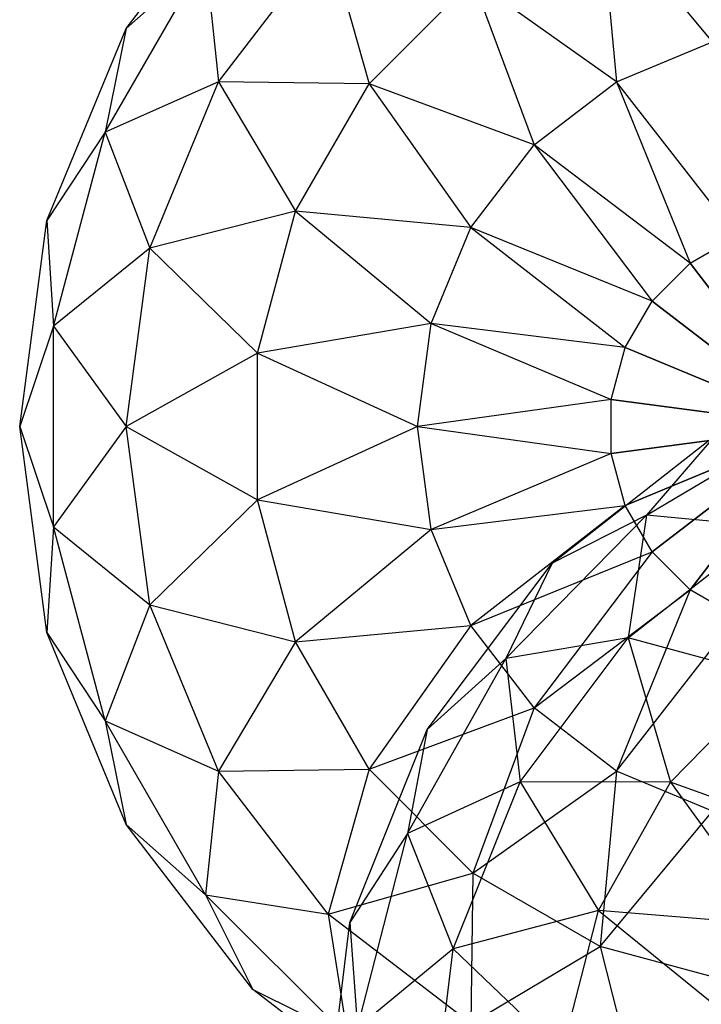
# Model space of a CAD drawing. Units: metres. Extents: x -0.51 to 1.49, y -1.02 to 1.06.
# Drawn here: x -0.51 to -0.39, y 0.12 to 0.3 of the extents above; entities that cross this region are included whole.
import ezdxf

# ---------------------------------------------------------------- set-up
doc = ezdxf.new("R2010")
doc.units = ezdxf.units.M

msp = doc.modelspace()

# ---------------------------------------------------------------- linework, layer by layer
for points in [[(-0.492201, 0.298439, 0.105), (-0.468859, 0.328859, 0.105), (-0.477556, 0.311367, 0.066985)], [(-0.492201, 0.298439, 0.105), (-0.468859, 0.328859, 0.105), (-0.477556, 0.311367, 0.143015)], [(-0.404745, 0.320953, 0.208859), (-0.378556, 0.327971, 0.208859), (-0.384007, 0.295937, 0.232201)], [(-0.404745, 0.320953, 0.001141), (-0.378556, 0.32797, 0.001141), (-0.384007, 0.295937, -0.0222)], [(-0.428225, 0.307397, 0.001141), (-0.404745, 0.320953, 0.001141), (-0.40172, 0.2886, -0.0222)], [(-0.428225, 0.307397, 0.208859), (-0.404745, 0.320953, 0.208859), (-0.40172, 0.2886, 0.232201)], [(-0.40172, 0.2886, -0.0222), (-0.384007, 0.295937, -0.0222), (-0.404745, 0.320953, 0.001141)], [(-0.40172, 0.2886, 0.232201), (-0.384007, 0.295937, 0.232201), (-0.404745, 0.320953, 0.208859)], [(-0.475159, 0.2886, 0.031561), (-0.454944, 0.314945, 0.031561), (-0.477556, 0.311367, 0.066985)], [(-0.475159, 0.2886, 0.178439), (-0.454944, 0.314945, 0.178439), (-0.477556, 0.311367, 0.143015)], [(-0.475159, 0.2886, 0.031561), (-0.454944, 0.314945, 0.031561), (-0.447397, 0.288225, 0.001141)], [(-0.475159, 0.2886, 0.178439), (-0.454944, 0.314945, 0.178439), (-0.447397, 0.288225, 0.208859)], [(-0.447397, 0.288225, 0.001141), (-0.428225, 0.307397, 0.001141), (-0.454944, 0.314945, 0.031561)], [(-0.447397, 0.288225, 0.208859), (-0.428225, 0.307397, 0.208859), (-0.454944, 0.314945, 0.178439)], [(-0.496074, 0.279293, 0.066985), (-0.477556, 0.311367, 0.066985), (-0.475159, 0.2886, 0.031561)], [(-0.496074, 0.279293, 0.066985), (-0.477556, 0.311367, 0.066985), (-0.492201, 0.298439, 0.105)], [(-0.496074, 0.279293, 0.143015), (-0.477556, 0.311367, 0.143015), (-0.492201, 0.298439, 0.105)], [(-0.496074, 0.279293, 0.143015), (-0.477556, 0.311367, 0.143015), (-0.475159, 0.2886, 0.178439)], [(-0.447397, 0.288225, 0.001141), (-0.428225, 0.307397, 0.001141), (-0.416929, 0.276929, -0.0222)], [(-0.447397, 0.288225, 0.208859), (-0.428225, 0.307397, 0.208859), (-0.416929, 0.276929, 0.232201)], [(-0.416929, 0.276929, -0.0222), (-0.40172, 0.2886, -0.0222), (-0.428225, 0.307397, 0.001141)], [(-0.416929, 0.276929, 0.232201), (-0.40172, 0.2886, 0.232201), (-0.428225, 0.307397, 0.208859)], [(-0.506874, 0.263015, 0.105), (-0.492201, 0.298439, 0.105), (-0.496074, 0.279293, 0.066985)], [(-0.506874, 0.263015, 0.105), (-0.492201, 0.298439, 0.105), (-0.496074, 0.279293, 0.143015)], [(-0.40172, 0.2886, -0.0222), (-0.384007, 0.295937, -0.0222), (-0.379547, 0.260121, -0.036874)], [(-0.40172, 0.2886, 0.232201), (-0.384007, 0.295937, 0.232201), (-0.379547, 0.260121, 0.246874)], [(-0.487866, 0.257922, 0.031561), (-0.475159, 0.2886, 0.031561), (-0.496074, 0.279293, 0.066985)], [(-0.487866, 0.257922, 0.178439), (-0.475159, 0.2886, 0.178439), (-0.496074, 0.279293, 0.143015)], [(-0.487866, 0.257922, 0.031561), (-0.475159, 0.2886, 0.031561), (-0.460953, 0.264745, 0.001141)], [(-0.487866, 0.257922, 0.178439), (-0.475159, 0.2886, 0.178439), (-0.460953, 0.264745, 0.208859)], [(-0.460953, 0.264745, 0.001141), (-0.447397, 0.288225, 0.001141), (-0.475159, 0.2886, 0.031561)], [(-0.460953, 0.264745, 0.208859), (-0.447397, 0.288225, 0.208859), (-0.475159, 0.2886, 0.178439)], [(-0.460953, 0.264745, 0.001141), (-0.447397, 0.288225, 0.001141), (-0.4286, 0.26172, -0.0222)], [(-0.460953, 0.264745, 0.208859), (-0.447397, 0.288225, 0.208859), (-0.4286, 0.26172, 0.232201)], [(-0.4286, 0.26172, -0.0222), (-0.416929, 0.276929, -0.0222), (-0.447397, 0.288225, 0.001141)], [(-0.4286, 0.26172, 0.232201), (-0.416929, 0.276929, 0.232201), (-0.447397, 0.288225, 0.208859)], [(-0.416929, 0.276929, -0.0222), (-0.40172, 0.2886, -0.0222), (-0.388142, 0.255159, -0.036874)], [(-0.416929, 0.276929, 0.232201), (-0.40172, 0.2886, 0.232201), (-0.388142, 0.255159, 0.246874)], [(-0.388142, 0.255159, -0.036874), (-0.379547, 0.260121, -0.036874), (-0.40172, 0.2886, -0.0222)], [(-0.388142, 0.255159, 0.246874), (-0.379547, 0.260121, 0.246874), (-0.40172, 0.2886, 0.232201)], [(-0.50566, 0.243518, 0.066985), (-0.496074, 0.279293, 0.066985), (-0.506874, 0.263015, 0.105)], [(-0.50566, 0.243518, 0.143015), (-0.496074, 0.279293, 0.143015), (-0.506874, 0.263015, 0.105)], [(-0.50566, 0.243518, 0.066985), (-0.496074, 0.279293, 0.066985), (-0.487866, 0.257922, 0.031561)], [(-0.50566, 0.243518, 0.143015), (-0.496074, 0.279293, 0.143015), (-0.487866, 0.257922, 0.178439)], [(-0.4286, 0.26172, -0.0222), (-0.416929, 0.276929, -0.0222), (-0.395159, 0.248142, -0.036874)], [(-0.4286, 0.26172, 0.232201), (-0.416929, 0.276929, 0.232201), (-0.395159, 0.248142, 0.246874)], [(-0.395159, 0.248142, -0.036874), (-0.388142, 0.255159, -0.036874), (-0.416929, 0.276929, -0.0222)], [(-0.395159, 0.248142, 0.246874), (-0.388142, 0.255159, 0.246874), (-0.416929, 0.276929, 0.232201)], [(-0.46797, 0.238556, 0.001141), (-0.460953, 0.264745, 0.001141), (-0.487866, 0.257922, 0.031561)], [(-0.46797, 0.238556, 0.208859), (-0.460953, 0.264745, 0.208859), (-0.487866, 0.257922, 0.178439)], [(-0.46797, 0.238556, 0.001141), (-0.460953, 0.264745, 0.001141), (-0.435937, 0.244008, -0.0222)], [(-0.46797, 0.238556, 0.208859), (-0.460953, 0.264745, 0.208859), (-0.435937, 0.244008, 0.232201)], [(-0.435937, 0.244008, -0.0222), (-0.4286, 0.26172, -0.0222), (-0.460953, 0.264745, 0.001141)], [(-0.435937, 0.244008, 0.232201), (-0.4286, 0.26172, 0.232201), (-0.460953, 0.264745, 0.208859)], [(-0.511878, 0.225, 0.105), (-0.506874, 0.263015, 0.105), (-0.50566, 0.243518, 0.066985)], [(-0.511878, 0.225, 0.105), (-0.506874, 0.263015, 0.105), (-0.50566, 0.243518, 0.143015)], [(-0.435937, 0.244008, -0.0222), (-0.4286, 0.26172, -0.0222), (-0.400121, 0.239548, -0.036874)], [(-0.435937, 0.244008, 0.232201), (-0.4286, 0.26172, 0.232201), (-0.400121, 0.239548, 0.246874)], [(-0.400121, 0.239548, -0.036874), (-0.395159, 0.248142, -0.036874), (-0.4286, 0.26172, -0.0222)], [(-0.400121, 0.239548, 0.246874), (-0.395159, 0.248142, 0.246874), (-0.4286, 0.26172, 0.232201)], [(-0.365, 0.225, -0.041879), (-0.388142, 0.255159, -0.036874), (-0.379547, 0.260121, -0.036874)], [(-0.388142, 0.255159, 0.246874), (-0.379547, 0.260121, 0.246874), (-0.365, 0.225, 0.251879)], [(-0.4922, 0.225, 0.031561), (-0.487866, 0.257922, 0.031561), (-0.50566, 0.243518, 0.066985)], [(-0.492201, 0.225, 0.178439), (-0.487866, 0.257922, 0.178439), (-0.50566, 0.243518, 0.143015)], [(-0.492201, 0.225, 0.178439), (-0.487866, 0.257922, 0.178439), (-0.46797, 0.238556, 0.208859)], [(-0.4922, 0.225, 0.031561), (-0.487866, 0.257922, 0.031561), (-0.46797, 0.238556, 0.001141)], [(-0.365, 0.225, -0.041879), (-0.395159, 0.248142, -0.036874), (-0.388142, 0.255159, -0.036874)], [(-0.395159, 0.248142, 0.246874), (-0.388142, 0.255159, 0.246874), (-0.365, 0.225, 0.251879)], [(-0.365, 0.225, -0.041879), (-0.400121, 0.239548, -0.036874), (-0.395159, 0.248142, -0.036874)], [(-0.400121, 0.239548, 0.246874), (-0.395159, 0.248142, 0.246874), (-0.365, 0.225, 0.251879)], [(-0.50566, 0.206482, 0.066985), (-0.50566, 0.243518, 0.066985), (-0.511878, 0.225, 0.105)], [(-0.50566, 0.206482, 0.143015), (-0.50566, 0.243518, 0.143015), (-0.511878, 0.225, 0.105)], [(-0.50566, 0.206482, 0.066985), (-0.50566, 0.243518, 0.066985), (-0.4922, 0.225, 0.031561)], [(-0.50566, 0.206482, 0.143015), (-0.50566, 0.243518, 0.143015), (-0.492201, 0.225, 0.178439)], [(-0.438439, 0.225, -0.0222), (-0.435937, 0.244008, -0.0222), (-0.46797, 0.238556, 0.001141)], [(-0.438439, 0.225, 0.232201), (-0.435937, 0.244008, 0.232201), (-0.46797, 0.238556, 0.208859)], [(-0.438439, 0.225, -0.0222), (-0.435937, 0.244008, -0.0222), (-0.40269, 0.229962, -0.036874)], [(-0.438439, 0.225, 0.232201), (-0.435937, 0.244008, 0.232201), (-0.40269, 0.229962, 0.246874)], [(-0.40269, 0.229962, -0.036874), (-0.400121, 0.239548, -0.036874), (-0.435937, 0.244008, -0.0222)], [(-0.40269, 0.229962, 0.246874), (-0.400121, 0.239548, 0.246874), (-0.435937, 0.244008, 0.232201)], [(-0.46797, 0.211444, 0.208859), (-0.46797, 0.238556, 0.208859), (-0.492201, 0.225, 0.178439)], [(-0.46797, 0.211444, 0.001141), (-0.46797, 0.238556, 0.001141), (-0.4922, 0.225, 0.031561)], [(-0.46797, 0.211444, 0.001141), (-0.46797, 0.238556, 0.001141), (-0.438439, 0.225, -0.0222)], [(-0.46797, 0.211444, 0.208859), (-0.46797, 0.238556, 0.208859), (-0.438439, 0.225, 0.232201)], [(-0.365, 0.225, -0.041879), (-0.40269, 0.229962, -0.036874), (-0.400121, 0.239548, -0.036874)], [(-0.40269, 0.229962, 0.246874), (-0.400121, 0.239548, 0.246874), (-0.365, 0.225, 0.251879)], [(-0.40269, 0.220038, -0.036874), (-0.40269, 0.229962, -0.036874), (-0.438439, 0.225, -0.0222)], [(-0.40269, 0.220038, 0.246874), (-0.40269, 0.229962, 0.246874), (-0.438439, 0.225, 0.232201)], [(-0.365, 0.225, -0.041879), (-0.40269, 0.220038, -0.036874), (-0.40269, 0.229962, -0.036874)], [(-0.40269, 0.220038, 0.246874), (-0.40269, 0.229962, 0.246874), (-0.365, 0.225, 0.251879)], [(-0.396222, 0.208649, -0.068015), (-0.364343, 0.227502, -0.068015), (-0.373431, 0.20649, -0.103439)], [(-0.396222, 0.208649, -0.068015), (-0.364343, 0.227502, -0.068015), (-0.383448, 0.223428, -0.03)], [(-0.396222, 0.208649, 0.008015), (-0.364343, 0.227502, 0.008015), (-0.383448, 0.223428, -0.03)], [(-0.396222, 0.208649, 0.008015), (-0.364343, 0.227502, 0.008015), (-0.373431, 0.20649, 0.043439)], [(-0.506874, 0.186985, 0.105), (-0.511878, 0.225, 0.105), (-0.50566, 0.206482, 0.066985)], [(-0.506874, 0.186985, 0.105), (-0.511878, 0.225, 0.105), (-0.50566, 0.206482, 0.143015)], [(-0.487866, 0.192078, 0.031561), (-0.4922, 0.225, 0.031561), (-0.50566, 0.206482, 0.066985)], [(-0.487866, 0.192078, 0.178439), (-0.492201, 0.225, 0.178439), (-0.50566, 0.206482, 0.143015)], [(-0.487866, 0.192078, 0.178439), (-0.492201, 0.225, 0.178439), (-0.46797, 0.211444, 0.208859)], [(-0.487866, 0.192078, 0.031561), (-0.4922, 0.225, 0.031561), (-0.46797, 0.211444, 0.001141)], [(-0.435937, 0.205992, -0.0222), (-0.438439, 0.225, -0.0222), (-0.46797, 0.211444, 0.001141)], [(-0.435937, 0.205992, 0.232201), (-0.438439, 0.225, 0.232201), (-0.46797, 0.211444, 0.208859)], [(-0.435937, 0.205992, -0.0222), (-0.438439, 0.225, -0.0222), (-0.40269, 0.220038, -0.036874)], [(-0.435937, 0.205992, 0.232201), (-0.438439, 0.225, 0.232201), (-0.40269, 0.220038, 0.246874)], [(-0.413622, 0.199769, -0.03), (-0.383448, 0.223428, -0.03), (-0.396222, 0.208649, -0.068015)], [(-0.413622, 0.199769, -0.03), (-0.383448, 0.223428, -0.03), (-0.396222, 0.208649, 0.008015)], [(-0.365, 0.225, -0.041879), (-0.400121, 0.210452, -0.036874), (-0.40269, 0.220038, -0.036874)], [(-0.400121, 0.210452, 0.246874), (-0.40269, 0.220038, 0.246874), (-0.365, 0.225, 0.251879)], [(-0.365, 0.225, -0.041879), (-0.395159, 0.201858, -0.036874), (-0.400121, 0.210452, -0.036874)], [(-0.395159, 0.201858, 0.246874), (-0.400121, 0.210452, 0.246874), (-0.365, 0.225, 0.251879)], [(-0.365, 0.225, -0.041879), (-0.388142, 0.194841, -0.036874), (-0.395159, 0.201858, -0.036874)], [(-0.388142, 0.194841, 0.246874), (-0.395159, 0.201858, 0.246874), (-0.365, 0.225, 0.251879)], [(-0.365, 0.225, -0.041879), (-0.379547, 0.189879, -0.036874), (-0.388142, 0.194841, -0.036874)], [(-0.379547, 0.189879, 0.246874), (-0.388142, 0.194841, 0.246874), (-0.365, 0.225, 0.251879)], [(-0.400121, 0.210452, -0.036874), (-0.40269, 0.220038, -0.036874), (-0.435937, 0.205992, -0.0222)], [(-0.400121, 0.210452, 0.246874), (-0.40269, 0.220038, 0.246874), (-0.435937, 0.205992, 0.232201)], [(-0.460953, 0.185255, 0.001141), (-0.46797, 0.211444, 0.001141), (-0.487866, 0.192078, 0.031561)], [(-0.460953, 0.185255, 0.208859), (-0.46797, 0.211444, 0.208859), (-0.487866, 0.192078, 0.178439)], [(-0.460953, 0.185255, 0.001141), (-0.46797, 0.211444, 0.001141), (-0.435937, 0.205992, -0.0222)], [(-0.460953, 0.185255, 0.208859), (-0.46797, 0.211444, 0.208859), (-0.435937, 0.205992, 0.232201)], [(-0.4286, 0.18828, -0.0222), (-0.435937, 0.205992, -0.0222), (-0.400121, 0.210452, -0.036874)], [(-0.4286, 0.18828, 0.232201), (-0.435937, 0.205992, 0.232201), (-0.400121, 0.210452, 0.246874)], [(-0.395159, 0.201858, -0.036874), (-0.400121, 0.210452, -0.036874), (-0.4286, 0.18828, -0.0222)], [(-0.395159, 0.201858, 0.246874), (-0.400121, 0.210452, 0.246874), (-0.4286, 0.18828, 0.232201)], [(-0.422135, 0.182187, -0.068015), (-0.396222, 0.208649, -0.068015), (-0.399562, 0.186001, -0.103439)], [(-0.422135, 0.182187, -0.068015), (-0.396222, 0.208649, -0.068015), (-0.413622, 0.199769, -0.03)], [(-0.422135, 0.182187, 0.008015), (-0.396222, 0.208649, 0.008015), (-0.413622, 0.199769, -0.03)], [(-0.422135, 0.182187, 0.008015), (-0.396222, 0.208649, 0.008015), (-0.399562, 0.186001, 0.043439)], [(-0.399562, 0.186001, -0.103439), (-0.373431, 0.20649, -0.103439), (-0.396222, 0.208649, -0.068015)], [(-0.399562, 0.186001, 0.043439), (-0.373431, 0.20649, 0.043439), (-0.396222, 0.208649, 0.008015)], [(-0.496074, 0.170707, 0.066985), (-0.50566, 0.206482, 0.066985), (-0.506874, 0.186985, 0.105)], [(-0.496074, 0.170707, 0.143015), (-0.50566, 0.206482, 0.143015), (-0.506874, 0.186985, 0.105)], [(-0.496074, 0.170707, 0.066985), (-0.50566, 0.206482, 0.066985), (-0.487866, 0.192078, 0.031561)], [(-0.496074, 0.170707, 0.143015), (-0.50566, 0.206482, 0.143015), (-0.487866, 0.192078, 0.178439)], [(-0.4286, 0.18828, -0.0222), (-0.435937, 0.205992, -0.0222), (-0.460953, 0.185255, 0.001141)], [(-0.4286, 0.18828, 0.232201), (-0.435937, 0.205992, 0.232201), (-0.460953, 0.185255, 0.208859)], [(-0.399562, 0.186001, -0.103439), (-0.373431, 0.20649, -0.103439), (-0.372766, 0.178734, -0.133859)], [(-0.399562, 0.186001, 0.043439), (-0.373431, 0.20649, 0.043439), (-0.372766, 0.178734, 0.073859)], [(-0.416929, 0.173071, -0.0222), (-0.4286, 0.18828, -0.0222), (-0.395159, 0.201858, -0.036874)], [(-0.416929, 0.173071, 0.232201), (-0.4286, 0.18828, 0.232201), (-0.395159, 0.201858, 0.246874)], [(-0.388142, 0.194841, -0.036874), (-0.395159, 0.201858, -0.036874), (-0.416929, 0.173071, -0.0222)], [(-0.388142, 0.194841, 0.246874), (-0.395159, 0.201858, 0.246874), (-0.416929, 0.173071, 0.232201)], [(-0.436644, 0.169107, -0.03), (-0.413622, 0.199769, -0.03), (-0.422135, 0.182187, -0.068015)], [(-0.436644, 0.169107, -0.03), (-0.413622, 0.199769, -0.03), (-0.422135, 0.182187, 0.008015)], [(-0.40172, 0.1614, -0.0222), (-0.416929, 0.173071, -0.0222), (-0.388142, 0.194841, -0.036874)], [(-0.40172, 0.1614, 0.232201), (-0.416929, 0.173071, 0.232201), (-0.388142, 0.194841, 0.246874)], [(-0.379547, 0.189879, -0.036874), (-0.388142, 0.194841, -0.036874), (-0.40172, 0.1614, -0.0222)], [(-0.379547, 0.189879, 0.246874), (-0.388142, 0.194841, 0.246874), (-0.40172, 0.1614, 0.232201)], [(-0.475159, 0.1614, 0.031561), (-0.487866, 0.192078, 0.031561), (-0.496074, 0.170707, 0.066985)], [(-0.475159, 0.1614, 0.178439), (-0.487866, 0.192078, 0.178439), (-0.496074, 0.170707, 0.143015)], [(-0.475159, 0.1614, 0.031561), (-0.487866, 0.192078, 0.031561), (-0.460953, 0.185255, 0.001141)], [(-0.475159, 0.1614, 0.178439), (-0.487866, 0.192078, 0.178439), (-0.460953, 0.185255, 0.208859)], [(-0.384007, 0.154063, -0.0222), (-0.40172, 0.1614, -0.0222), (-0.379547, 0.189879, -0.036874)], [(-0.384007, 0.154063, 0.232201), (-0.40172, 0.1614, 0.232201), (-0.379547, 0.189879, 0.246874)], [(-0.447397, 0.161775, 0.001141), (-0.460953, 0.185255, 0.001141), (-0.4286, 0.18828, -0.0222)], [(-0.447397, 0.161775, 0.208859), (-0.460953, 0.185255, 0.208859), (-0.4286, 0.18828, 0.232201)], [(-0.416929, 0.173071, -0.0222), (-0.4286, 0.18828, -0.0222), (-0.447397, 0.161775, 0.001141)], [(-0.416929, 0.173071, 0.232201), (-0.4286, 0.18828, 0.232201), (-0.447397, 0.161775, 0.208859)], [(-0.492201, 0.151561, 0.105), (-0.506874, 0.186985, 0.105), (-0.496074, 0.170707, 0.066985)], [(-0.492201, 0.151561, 0.105), (-0.506874, 0.186985, 0.105), (-0.496074, 0.170707, 0.143015)], [(-0.4195, 0.159446, -0.103439), (-0.399562, 0.186001, -0.103439), (-0.422135, 0.182187, -0.068015)], [(-0.4195, 0.159446, 0.043439), (-0.399562, 0.186001, 0.043439), (-0.422135, 0.182187, 0.008015)], [(-0.4195, 0.159446, -0.103439), (-0.399562, 0.186001, -0.103439), (-0.391735, 0.159362, -0.133859)], [(-0.4195, 0.159446, 0.043439), (-0.399562, 0.186001, 0.043439), (-0.391735, 0.159362, 0.073859)], [(-0.391735, 0.159362, -0.133859), (-0.372766, 0.178734, -0.133859), (-0.399562, 0.186001, -0.103439)], [(-0.391735, 0.159362, 0.073859), (-0.372766, 0.178734, 0.073859), (-0.399562, 0.186001, 0.043439)], [(-0.447397, 0.161775, 0.001141), (-0.460953, 0.185255, 0.001141), (-0.475159, 0.1614, 0.031561)], [(-0.447397, 0.161775, 0.208859), (-0.460953, 0.185255, 0.208859), (-0.475159, 0.1614, 0.178439)], [(-0.440317, 0.149921, -0.068015), (-0.422135, 0.182187, -0.068015), (-0.4195, 0.159446, -0.103439)], [(-0.440317, 0.149921, -0.068015), (-0.422135, 0.182187, -0.068015), (-0.436644, 0.169107, -0.03)], [(-0.440317, 0.149921, 0.008015), (-0.422135, 0.182187, 0.008015), (-0.436644, 0.169107, -0.03)], [(-0.440317, 0.149921, 0.008015), (-0.422135, 0.182187, 0.008015), (-0.4195, 0.159446, 0.043439)], [(-0.391735, 0.159362, -0.133859), (-0.372766, 0.178734, -0.133859), (-0.361151, 0.148386, -0.1572)], [(-0.391735, 0.159362, 0.073859), (-0.372766, 0.178734, 0.073859), (-0.361151, 0.148386, 0.097201)], [(-0.428225, 0.142603, 0.001141), (-0.447397, 0.161775, 0.001141), (-0.416929, 0.173071, -0.0222)], [(-0.428225, 0.142603, 0.208859), (-0.447397, 0.161775, 0.208859), (-0.416929, 0.173071, 0.232201)], [(-0.40172, 0.1614, -0.0222), (-0.416929, 0.173071, -0.0222), (-0.428225, 0.142603, 0.001141)], [(-0.40172, 0.1614, 0.232201), (-0.416929, 0.173071, 0.232201), (-0.428225, 0.142603, 0.208859)], [(-0.477556, 0.138633, 0.066985), (-0.496074, 0.170707, 0.066985), (-0.475159, 0.1614, 0.031561)], [(-0.477556, 0.138633, 0.066985), (-0.496074, 0.170707, 0.066985), (-0.492201, 0.151561, 0.105)], [(-0.477556, 0.138633, 0.143015), (-0.496074, 0.170707, 0.143015), (-0.492201, 0.151561, 0.105)], [(-0.477556, 0.138633, 0.143015), (-0.496074, 0.170707, 0.143015), (-0.475159, 0.1614, 0.178439)], [(-0.450945, 0.13353, -0.03), (-0.436644, 0.169107, -0.03), (-0.440317, 0.149921, -0.068015)], [(-0.450945, 0.13353, -0.03), (-0.436644, 0.169107, -0.03), (-0.440317, 0.149921, 0.008015)], [(-0.454944, 0.135055, 0.031561), (-0.475159, 0.1614, 0.031561), (-0.447397, 0.161775, 0.001141)], [(-0.454944, 0.135055, 0.178439), (-0.475159, 0.1614, 0.178439), (-0.447397, 0.161775, 0.208859)], [(-0.428225, 0.142603, 0.001141), (-0.447397, 0.161775, 0.001141), (-0.454944, 0.135055, 0.031561)], [(-0.428225, 0.142603, 0.208859), (-0.447397, 0.161775, 0.208859), (-0.454944, 0.135055, 0.178439)], [(-0.454944, 0.135055, 0.031561), (-0.475159, 0.1614, 0.031561), (-0.477556, 0.138633, 0.066985)], [(-0.454944, 0.135055, 0.178439), (-0.475159, 0.1614, 0.178439), (-0.477556, 0.138633, 0.143015)], [(-0.404745, 0.129047, 0.001141), (-0.428225, 0.142603, 0.001141), (-0.40172, 0.1614, -0.0222)], [(-0.404745, 0.129047, 0.208859), (-0.428225, 0.142603, 0.208859), (-0.40172, 0.1614, 0.232201)], [(-0.384007, 0.154063, -0.0222), (-0.40172, 0.1614, -0.0222), (-0.404745, 0.129047, 0.001141)], [(-0.384007, 0.154063, 0.232201), (-0.40172, 0.1614, 0.232201), (-0.404745, 0.129047, 0.208859)], [(-0.431885, 0.128637, -0.103439), (-0.4195, 0.159446, -0.103439), (-0.440317, 0.149921, -0.068015)], [(-0.431885, 0.128637, 0.043439), (-0.4195, 0.159446, 0.043439), (-0.440317, 0.149921, 0.008015)], [(-0.431885, 0.128637, -0.103439), (-0.4195, 0.159446, -0.103439), (-0.405045, 0.135741, -0.133859)], [(-0.431885, 0.128637, 0.043439), (-0.4195, 0.159446, 0.043439), (-0.405045, 0.135741, 0.073859)], [(-0.405045, 0.135741, -0.133859), (-0.391735, 0.159362, -0.133859), (-0.4195, 0.159446, -0.103439)], [(-0.405045, 0.135741, 0.073859), (-0.391735, 0.159362, 0.073859), (-0.4195, 0.159446, 0.043439)], [(-0.405045, 0.135741, -0.133859), (-0.391735, 0.159362, -0.133859), (-0.372662, 0.133055, -0.1572)], [(-0.405045, 0.135741, 0.073859), (-0.391735, 0.159362, 0.073859), (-0.372662, 0.133055, 0.097201)], [(-0.372662, 0.133055, -0.1572), (-0.361151, 0.148386, -0.1572), (-0.391735, 0.159362, -0.133859)], [(-0.372662, 0.133055, 0.097201), (-0.361151, 0.148386, 0.097201), (-0.391735, 0.159362, 0.073859)], [(-0.378556, 0.12203, 0.001141), (-0.404745, 0.129047, 0.001141), (-0.384007, 0.154063, -0.0222)], [(-0.378556, 0.122029, 0.208859), (-0.404745, 0.129047, 0.208859), (-0.384007, 0.154063, 0.232201)], [(-0.468859, 0.121141, 0.105), (-0.492201, 0.151561, 0.105), (-0.477556, 0.138633, 0.066985)], [(-0.468859, 0.121141, 0.105), (-0.492201, 0.151561, 0.105), (-0.477556, 0.138633, 0.143015)], [(-0.449527, 0.114047, -0.068015), (-0.440317, 0.149921, -0.068015), (-0.450945, 0.13353, -0.03)], [(-0.449527, 0.114047, 0.008015), (-0.440317, 0.149921, 0.008015), (-0.450945, 0.13353, -0.03)], [(-0.449527, 0.114047, -0.068015), (-0.440317, 0.149921, -0.068015), (-0.431885, 0.128637, -0.103439)], [(-0.449527, 0.114047, 0.008015), (-0.440317, 0.149921, 0.008015), (-0.431885, 0.128637, 0.043439)], [(-0.4286, 0.114841, 0.031561), (-0.454944, 0.135055, 0.031561), (-0.428225, 0.142603, 0.001141)], [(-0.4286, 0.114841, 0.178439), (-0.454944, 0.135055, 0.178439), (-0.428225, 0.142603, 0.208859)], [(-0.404745, 0.129047, 0.001141), (-0.428225, 0.142603, 0.001141), (-0.4286, 0.114841, 0.031561)], [(-0.404745, 0.129047, 0.208859), (-0.428225, 0.142603, 0.208859), (-0.4286, 0.114841, 0.178439)], [(-0.451367, 0.112444, 0.066985), (-0.477556, 0.138633, 0.066985), (-0.454944, 0.135055, 0.031561)], [(-0.451367, 0.112444, 0.066985), (-0.477556, 0.138633, 0.066985), (-0.468859, 0.121141, 0.105)], [(-0.451367, 0.112444, 0.143015), (-0.477556, 0.138633, 0.143015), (-0.468859, 0.121141, 0.105)], [(-0.451367, 0.112444, 0.143015), (-0.477556, 0.138633, 0.143015), (-0.454944, 0.135055, 0.178439)], [(-0.4286, 0.114841, 0.031561), (-0.454944, 0.135055, 0.031561), (-0.451367, 0.112444, 0.066985)], [(-0.4286, 0.114841, 0.178439), (-0.454944, 0.135055, 0.178439), (-0.451367, 0.112444, 0.143015)], [(-0.411788, 0.10948, -0.133859), (-0.405045, 0.135741, -0.133859), (-0.431885, 0.128637, -0.103439)], [(-0.411788, 0.10948, 0.073859), (-0.405045, 0.135741, 0.073859), (-0.431885, 0.128637, 0.043439)], [(-0.411788, 0.10948, -0.133859), (-0.405045, 0.135741, -0.133859), (-0.379813, 0.115267, -0.1572)], [(-0.411788, 0.10948, 0.073859), (-0.405045, 0.135741, 0.073859), (-0.379813, 0.115267, 0.097201)], [(-0.379813, 0.115267, -0.1572), (-0.372662, 0.133055, -0.1572), (-0.405045, 0.135741, -0.133859)], [(-0.379813, 0.115267, 0.097201), (-0.372662, 0.133055, 0.097201), (-0.405045, 0.135741, 0.073859)], [(-0.455552, 0.095465, -0.03), (-0.450945, 0.13353, -0.03), (-0.449527, 0.114047, -0.068015)], [(-0.455552, 0.095465, -0.03), (-0.450945, 0.13353, -0.03), (-0.449527, 0.114047, 0.008015)], [(-0.397922, 0.102133, 0.031561), (-0.4286, 0.114841, 0.031561), (-0.404745, 0.129047, 0.001141)], [(-0.397922, 0.102133, 0.178439), (-0.4286, 0.114841, 0.178439), (-0.404745, 0.129047, 0.208859)], [(-0.378556, 0.12203, 0.001141), (-0.404745, 0.129047, 0.001141), (-0.397922, 0.102133, 0.031561)], [(-0.378556, 0.122029, 0.208859), (-0.404745, 0.129047, 0.208859), (-0.397922, 0.102133, 0.178439)], [(-0.435875, 0.095671, -0.103439), (-0.431885, 0.128637, -0.103439), (-0.449527, 0.114047, -0.068015)], [(-0.435875, 0.095671, 0.043439), (-0.431885, 0.128637, 0.043439), (-0.449527, 0.114047, 0.008015)], [(-0.435875, 0.095671, -0.103439), (-0.431885, 0.128637, -0.103439), (-0.411788, 0.10948, -0.133859)], [(-0.435875, 0.095671, 0.043439), (-0.431885, 0.128637, 0.043439), (-0.411788, 0.10948, 0.073859)], [(-0.365, 0.097799, 0.031561), (-0.397922, 0.102133, 0.031561), (-0.378556, 0.12203, 0.001141)], [(-0.365, 0.097799, 0.178439), (-0.397922, 0.102133, 0.178439), (-0.378556, 0.122029, 0.208859)], [(-0.438439, 0.097799, 0.105), (-0.468859, 0.121141, 0.105), (-0.451367, 0.112444, 0.066985)], [(-0.438439, 0.097799, 0.105), (-0.468859, 0.121141, 0.105), (-0.451367, 0.112444, 0.143015)]]:
    msp.add_3dface(points)

doc.saveas('drawing.dxf')
